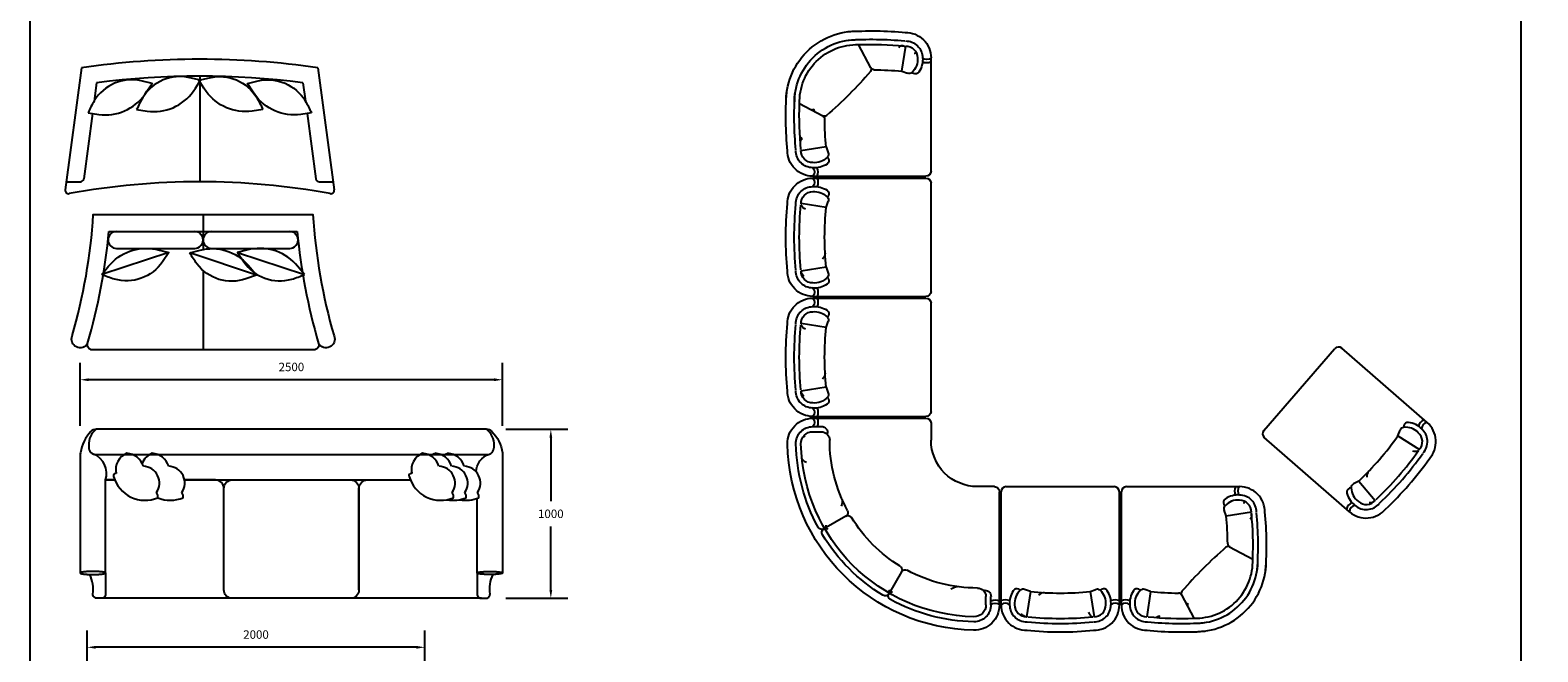
# Model space of a CAD drawing. Units: inches. Extents: x 74.5 to 134.6, y -16.4 to 56.5.
# Drawn here: x 74.8 to 83.7, y 15.2 to 18.9 of the extents above; entities that cross this region are included whole.
import ezdxf

# ---------------------------------------------------------------- set-up
doc = ezdxf.new("R2010")
doc.units = ezdxf.units.IN
doc.header["$MEASUREMENT"] = 0
for name, color, linetype in [('FURN', 21, 'Continuous'), ('ID-LOOSE', 31, 'Continuous'), ('ID-LOOSE2', 8, 'Continuous')]:
    doc.layers.add(name, color=color, linetype=linetype)
doc.styles.get("Standard").update_dxf_attribs({"font": 'arial.ttf'})
doc.dimstyles.new('ARCHITXT', dxfattribs={"dimtxt": 0.05, "dimasz": 0.05, "dimexe": 0.1, "dimexo": 0.02, "dimgap": 0.05, "dimtad": 1, "dimtih": 1, "dimtoh": 1, "dimdec": 0, "dimlfac": 1000, "dimzin": 0, "dimdsep": 46, "dimtxsty": 'Standard', "dimcen": 0.1, "dimdle": 0.18, "dimclrd": 15, "dimclre": 15, "dimclrt": 202, "dimadec": 0, "dimazin": 0, "dimtfac": 0.72, "dimtdec": 0, "dimtix": 1, "dimtmove": 2, "dimatfit": 3, "dimfxl": 1, "dimtolj": 1, "dimtzin": 0, "dimarcsym": 0})
doc.dimstyles.new('LEADER', dxfattribs={"dimtxt": 0.05, "dimasz": 0.05, "dimexe": 0.1, "dimexo": 0.02, "dimgap": 0.05, "dimtad": 1, "dimtih": 1, "dimtoh": 1, "dimdec": 0, "dimlfac": 1000, "dimzin": 0, "dimdsep": 46, "dimtxsty": 'Standard', "dimcen": 0.1, "dimdle": 0.18, "dimclrd": 15, "dimclre": 15, "dimclrt": 202, "dimadec": 0, "dimazin": 0, "dimtfac": 0.72, "dimtdec": 0, "dimtix": 1, "dimtmove": 2, "dimatfit": 3, "dimfxl": 1, "dimtolj": 1, "dimtzin": 0, "dimarcsym": 0})

# ---------------------------------------------------------------- blocks, each defined once
blk = doc.blocks.new('A$C6BE87280')
at = {"layer": 'ID-LOOSE2'}
for p, q in [((0.6838, 0.8), (0.6838, 0.5941)), ((0.4801, 0.5761), (0.0844, 0.4453)), ((0.999, 0.4413), (0.6042, 0.5748)), ((0.8874, 0.5761), (1.2831, 0.4453)), ((0.6838, 0.4692), (0.6838, 0))]:
    blk.add_line(p, q, dxfattribs=at)
at = {"layer": 'ID-LOOSE2', "color": 7}
blk.add_line((0.1262, 0.7), (1.2413, 0.7), dxfattribs=at)
at = {"layer": 'ID-LOOSE2'}
for points in [[(0.1713, 0.7), (0.6338, 0.7)], [(0.7338, 0.7), (1.1963, 0.7)], [(0.1713, 0.6), (0.6338, 0.6)], [(0.7338, 0.6), (1.1963, 0.6)]]:
    blk.add_lwpolyline(points, dxfattribs=at)
for points in [[(0.0844, 0.4453), (0.1242, 0.4946, -0.280609), (0.4033, 0.5947), (0.4261, 0.5893), (0.4801, 0.5761), (0.4433, 0.5215, -0.32605), (0.1589, 0.4183, -0.03245)], [(0.6042, 0.5748), (0.6657, 0.5902, -0.280609), (0.9488, 0.5023), (0.9638, 0.4843), (0.999, 0.4413), (0.9367, 0.4197, -0.32605), (0.6474, 0.5084, -0.03245)], [(1.2831, 0.4453), (1.2433, 0.4946, 0.280609), (0.9642, 0.5947), (0.9414, 0.5893), (0.8874, 0.5761), (0.9242, 0.5215, 0.32605), (1.2086, 0.4183, 0.03245)]]:
    blk.add_lwpolyline(points, format="xyb", close=True, dxfattribs=at)
at = {"layer": 'ID-LOOSE2', "color": 7}
for centre, start, end in [((-3.3412, 1.0187), 343.64857, 354.74779), ((4.7088, 1.0187), 185.25221, 196.35143)]:
    blk.add_arc(centre, 3.4821, start, end, dxfattribs=at)
at = {"layer": 'ID-LOOSE2'}
for centre, start, end in [((0.1713, 0.65), 90, 270), ((0.6338, 0.65), 270, 90), ((0.7338, 0.65), 90, 270), ((1.1963, 0.65), 270, 90)]:
    blk.add_arc(centre, 0.05, start, end, dxfattribs=at)
blk = doc.blocks.new('*D330')
at = {"layer": 'DEFPOINTS', "color": 0, "transparency": 16777216}
for p in [(75.0724, 16.8014), (75.0724, 16.5083), (77.5724, 16.5083)]:
    blk.add_point(p, dxfattribs=at)
at = {"layer": 'FURN', "color": 15, "lineweight": -2, "transparency": 16777216}
for p, q in [((75.0724, 16.5283), (75.0724, 16.9014)), ((77.5724, 16.5283), (77.5724, 16.9014)), ((77.5224, 16.8014), (75.1224, 16.8014))]:
    blk.add_line(p, q, dxfattribs=at)
at = {"layer": 'FURN', "color": 15, "transparency": 16777216}
for points in [[(75.1224, 16.8098), (75.1224, 16.7931), (75.0724, 16.8014)], [(77.5224, 16.8098), (77.5224, 16.7931), (77.5724, 16.8014)]]:
    blk.add_solid(points, dxfattribs=at)
at = {"layer": 'FURN', "color": 202, "transparency": 16777216, "insert": (76.3224, 16.877), "char_height": 0.05, "attachment_point": 5}
blk.add_mtext('\\A1;2500', dxfattribs=at)
blk = doc.blocks.new('*D327')
at = {"layer": 'DEFPOINTS', "color": 0, "ltscale": 0.5, "transparency": 16777216}
for p in [(75.1129, 15.2185), (75.1129, 14.658), (77.1129, 14.658)]:
    blk.add_point(p, dxfattribs=at)
at = {"layer": 'ID-LOOSE', "color": 15, "lineweight": -2, "ltscale": 0.5, "transparency": 16777216}
for p, q in [((75.1129, 14.678), (75.1129, 15.3185)), ((77.1129, 14.678), (77.1129, 15.3185)), ((77.0629, 15.2185), (75.1629, 15.2185))]:
    blk.add_line(p, q, dxfattribs=at)
at = {"layer": 'ID-LOOSE', "color": 15, "ltscale": 0.5, "transparency": 16777216}
for points in [[(75.1629, 15.2268), (75.1629, 15.2102), (75.1129, 15.2185)], [(77.0629, 15.2268), (77.0629, 15.2102), (77.1129, 15.2185)]]:
    blk.add_solid(points, dxfattribs=at)
at = {"layer": 'ID-LOOSE', "color": 202, "ltscale": 0.5, "transparency": 16777216, "insert": (76.1129, 15.294), "char_height": 0.05, "attachment_point": 5}
blk.add_mtext('\\A1;2000', dxfattribs=at)
blk = doc.blocks.new('*D322')
at = {"layer": 'DEFPOINTS', "color": 0, "transparency": 16777216}
for p in [(77.5724, 16.5083), (77.5724, 15.5083), (77.8581, 15.5083)]:
    blk.add_point(p, dxfattribs=at)
at = {"layer": 'FURN', "color": 15, "lineweight": -2, "transparency": 16777216}
for p, q in [((77.5924, 16.5083), (77.9581, 16.5083)), ((77.8581, 16.4583), (77.8581, 16.0838)), ((77.8581, 15.5583), (77.8581, 15.9327)), ((77.5924, 15.5083), (77.9581, 15.5083))]:
    blk.add_line(p, q, dxfattribs=at)
at = {"layer": 'FURN', "color": 15, "transparency": 16777216}
for points in [[(77.8498, 16.4583), (77.8665, 16.4583), (77.8581, 16.5083)], [(77.8498, 15.5583), (77.8665, 15.5583), (77.8581, 15.5083)]]:
    blk.add_solid(points, dxfattribs=at)
at = {"layer": 'FURN', "color": 202, "transparency": 16777216, "insert": (77.8581, 16.0083), "char_height": 0.05, "attachment_point": 5}
blk.add_mtext('\\A1;1000', dxfattribs=at)
blk = doc.blocks.new('A$C68294616')
at = {"layer": 'ID-LOOSE', "linetype": 'Continuous'}
for p, q in [((0.3722, -0.31), (0.3722, 0.3597)), ((0.4022, 0.3897), (1.0422, 0.3897)), ((1.0722, -0.31), (1.0722, 0.3597)), ((0.5451, -0.2312), (0.5109, -0.2188)), ((0.8993, -0.2312), (0.9334, -0.2188))]:
    blk.add_line(p, q, dxfattribs=at)
for centre, radius, start, end in [((0.4022, 0.3597), 0.03, 90, 180), ((1.0422, 0.3597), 0.03, 360, 90), ((0.5544, -0.3), 0.1327, 146.08973, 185.61316), ((0.465, -0.2399), 0.025, 62.96082, 146.08973), ((0.4522, -0.265), 0.0532, 51.00172, 62.96082), ((0.5024, -0.2423), 0.025, 70, 132.00663), ((0.7222, 1.5379), 1.7779, 264.28354, 275.71646), ((0.6281, -0.2857), 0.0481, 90.62372, 136.18029), ((0.942, -0.2423), 0.025, 47.99337, 110), ((0.9922, -0.265), 0.0532, 117.03918, 128.99828), ((0.9793, -0.2399), 0.025, 33.91027, 117.03918), ((0.89, -0.3), 0.1327, 354.38684, 33.91027), ((0.3972, -0.3461), 0.0662, 67.82984, 112.17016), ((0.5222, -0.31), 0.15, 180, 271.17538), ((0.5222, -0.31), 0.1, 180, 271.17538), ((0.9332, -0.3362), 0.0481, 201.21557, 246.77215), ((0.9222, -0.31), 0.15, 268.82462, 360), ((0.9222, -0.31), 0.1, 268.82462, 360), ((1.0472, -0.3461), 0.0662, 67.82984, 112.17016), ((0.5292, -0.3324), 0.0481, 216.07753, 261.63411), ((0.7222, 1.5379), 1.9579, 264.28354, 275.71646), ((0.7222, 1.5379), 2.0079, 264.28354, 275.71646)]:
    blk.add_arc(centre, radius, start, end, dxfattribs=at)
at = {"layer": 'ID-LOOSE2', "linetype": 'Continuous'}
for p, q in [((0.5451, -0.2312), (0.5222, -0.38)), ((0.8993, -0.2312), (0.9222, -0.38))]:
    blk.add_line(p, q, dxfattribs=at)
for centre, radius, start, end in [((0.5544, -0.3), 0.1027, 132.00663, 185.61316), ((0.89, -0.3), 0.1027, 354.38684, 47.99337), ((0.3972, -0.3363), 0.0362, 46.39718, 133.60282), ((0.5222, -0.31), 0.07, 180, 271.17538), ((0.9222, -0.31), 0.07, 268.82462, 360), ((1.0472, -0.3363), 0.0362, 46.39718, 133.60282), ((0.7222, 1.5379), 1.9279, 264.28354, 275.71646)]:
    blk.add_arc(centre, radius, start, end, dxfattribs=at)
blk = doc.blocks.new('A$C68FE3AF0')
at = {"layer": 'ID-LOOSE', "linetype": 'Continuous'}
for p, q in [((0.3722, -0.3101), (0.3722, 0.3597)), ((0.4022, 0.3897), (1.072, 0.3897)), ((0.9931, 0.2168), (0.9807, 0.251)), ((0.5451, -0.2312), (0.5109, -0.2188))]:
    blk.add_line(p, q, dxfattribs=at)
for centre, radius, start, end in [((0.4022, 0.3597), 0.03, 90, 180), ((1.0982, 0.3647), 0.0562, 153.6122, 206.66656), ((1.072, 0.2397), 0.15, 358.82462, 90), ((1.0018, 0.2969), 0.025, 123.91027, 207.03918), ((1.0042, 0.2595), 0.025, 137.99337, 200), ((1.0269, 0.3097), 0.0532, 207.03918, 218.99828), ((1.0619, 0.2075), 0.1327, 84.38684, 123.91027), ((1.072, 0.2397), 0.1, 358.82462, 90), ((1.1107, 0.29), 0.0136, 109.42089, 182.56676), ((-0.776, 0.0397), 1.7779, 0.38365, 5.71646), ((1.121, 0.2195), 0.0246, 302.81724, 29.83848), ((-0.776, 0.0397), 1.9579, 355.86566, 5.71646), ((-0.776, 0.0397), 2.0079, 355.81801, 5.71646), ((2.5919, -1.83), 2.4544, 130.6961, 139.3039), ((1.0046, 0.0157), 0.02, 62, 130.6961), ((1.0219, 0.0518), 0.02, 180.38365, 242), ((0.8116, -0.0497), 0.4189, 268.21809, 1.78191), ((0.8116, -0.0497), 0.3689, 268.21809, 1.78191), ((0.5544, -0.3), 0.1327, 146.08973, 185.61316), ((0.465, -0.2399), 0.025, 62.96082, 146.08973), ((0.4522, -0.265), 0.0532, 51.00172, 62.96082), ((0.5024, -0.2423), 0.025, 70, 132.00663), ((0.7222, 1.5379), 1.7779, 264.28354, 269.61635), ((0.7101, -0.26), 0.02, 28, 89.61635), ((0.7462, -0.2427), 0.02, 139.3039, 208), ((0.3972, -0.3363), 0.0562, 63.33344, 116.3878), ((0.5222, -0.3101), 0.15, 180, 271.17538), ((0.5222, -0.3101), 0.1, 180, 271.17538), ((0.786, -0.309), 0.0246, 151.37262, 194.88324), ((0.7882, -0.3132), 0.0246, 151.37262, 194.88324), ((0.7222, 1.5379), 1.9579, 264.28354, 274.13434), ((0.5747, -0.3577), 0.0246, 281.47407, 324.98469), ((0.5814, -0.3589), 0.0246, 281.47407, 324.98469), ((0.7222, 1.5379), 2.0079, 264.28354, 274.18199)]:
    blk.add_arc(centre, radius, start, end, dxfattribs=at)
at = {"layer": 'ID-LOOSE2', "linetype": 'Continuous'}
for p, q in [((0.9931, 0.2168), (1.142, 0.2397)), ((1.0125, 0.0341), (1.1503, -0.0392)), ((0.5451, -0.2312), (0.5222, -0.3801)), ((0.7278, -0.2506), (0.8011, -0.3884))]:
    blk.add_line(p, q, dxfattribs=at)
for centre, radius, start, end in [((1.0982, 0.3647), 0.0362, 136.39718, 223.60282), ((1.0619, 0.2075), 0.1027, 84.38684, 137.99337), ((1.072, 0.2397), 0.07, 358.82462, 90), ((-0.776, 0.0397), 1.9279, 357.65459, 5.71646), ((0.8116, -0.0497), 0.3389, 268.21809, 1.78191), ((0.5544, -0.3), 0.1027, 132.00663, 185.61316), ((0.3972, -0.3363), 0.0362, 46.39718, 133.60282), ((0.5222, -0.3101), 0.07, 180, 271.17538), ((0.7222, 1.5379), 1.9279, 264.28354, 272.34541)]:
    blk.add_arc(centre, radius, start, end, dxfattribs=at)
blk = doc.blocks.new('A$C707258B2')
at = {"layer": 'ID-LOOSE', "linetype": 'Continuous'}
for p, q in [((0.4042, 0.342), (1.0739, 0.342)), ((0.4042, 0.292), (0.4544, 0.292)), ((1.1039, 0.312), (1.1039, 0.212)), ((1.4789, -0.063), (1.3789, -0.063)), ((1.5089, -0.7628), (1.5089, -0.093)), ((1.4589, -0.7628), (1.4589, -0.7125))]:
    blk.add_line(p, q, dxfattribs=at)
for centre, radius, start, end in [((0.4042, 0.192), 0.15, 90, 181.17538), ((0.4042, 0.192), 0.1, 90, 181.17538), ((0.3679, 0.317), 0.0662, 337.82984, 22.17016), ((0.4548, 0.2564), 0.0357, 345.42616, 90.55549), ((1.0739, 0.312), 0.03, 360, 90), ((1.3789, 0.212), 1.125, 181.17538, 268.82462), ((1.3789, 0.212), 1.075, 181.17538, 208.63569), ((0.4539, 0.212), 0.05, 360, 90), ((1.3789, 0.212), 0.875, 180, 208.40825), ((1.3789, 0.212), 0.275, 180, 270), ((0.4191, 0.1021), 0.0935, 329.1864, 354.4231), ((1.4789, -0.093), 0.03, 360, 90), ((0.5873, -0.2162), 0.025, 300, 28.40825), ((0.6123, -0.2595), 0.025, 31.59175, 120), ((1.3789, 0.212), 0.875, 211.59175, 238.40825), ((0.4574, -0.2912), 0.025, 208.63569, 300), ((0.4824, -0.3345), 0.025, 120, 211.36431), ((1.3789, 0.212), 1.075, 211.36431, 238.63569), ((0.4613, -0.2951), 0.0199, 309.26671, 10.09834), ((0.481, -0.3291), 0.0199, 49.90166, 110.73329), ((0.9075, -0.5546), 0.025, 330, 58.40825), ((0.9508, -0.5796), 0.025, 61.59175, 150), ((1.3789, 0.212), 0.875, 241.59175, 270), ((1.0185, -0.6826), 0.0935, 84.09817, 109.33488), ((0.8324, -0.6845), 0.025, 238.63569, 330), ((0.8757, -0.7095), 0.025, 150, 241.36431), ((0.8378, -0.6859), 0.0199, 339.26671, 40.09834), ((0.8719, -0.7056), 0.0199, 79.90166, 140.73329), ((1.3789, -0.713), 0.05, 360, 90), ((1.4255, -0.7093), 0.0336, 354.63008, 109.38826), ((1.3789, 0.212), 1.075, 241.36431, 268.82462), ((1.291, -0.7834), 0.0481, 201.21557, 246.77215), ((1.3589, -0.7628), 0.15, 268.82462, 360), ((1.3589, -0.7628), 0.1, 268.82462, 360), ((1.4839, -0.7988), 0.0662, 67.82984, 112.17016), ((1.4048, -0.8033), 0.00999, 211.06697, 288.53129)]:
    blk.add_arc(centre, radius, start, end, dxfattribs=at)
at = {"layer": 'ID-LOOSE2', "linetype": 'Continuous'}
for p, q in [((0.4042, 0.262), (0.4539, 0.262)), ((0.5998, -0.2378), (0.4699, -0.3128)), ((0.9291, -0.5671), (0.8541, -0.697)), ((1.4289, -0.7628), (1.4289, -0.713))]:
    blk.add_line(p, q, dxfattribs=at)
for centre, radius, start, end in [((0.3779, 0.317), 0.0362, 316.39718, 43.60282), ((0.4042, 0.192), 0.07, 90, 181.17538), ((1.3789, 0.212), 1.045, 181.17538, 268.82462), ((1.3589, -0.7628), 0.07, 268.82462, 360), ((1.4839, -0.789), 0.0362, 46.39718, 133.60282)]:
    blk.add_arc(centre, radius, start, end, dxfattribs=at)

msp = doc.modelspace()

# ---------------------------------------------------------------- linework, layer by layer
at = {"layer": 'ID-LOOSE'}
for p, q in [((75.0797, 18.6473), (74.9834, 17.9247)), ((75.7797, 18.5973), (75.7797, 17.9723)), ((76.4797, 18.6473), (76.5761, 17.9247)), ((75.1688, 18.5585), (75.1543, 18.4497)), ((76.3907, 18.5585), (76.4052, 18.4497)), ((75.1445, 18.3768), (75.0929, 17.9897)), ((76.4149, 18.3768), (76.4665, 17.9897)), ((74.9897, 17.9723), (75.0731, 17.9723)), ((76.4864, 17.9723), (76.5697, 17.9723)), ((76.4546, 16.9782), (75.1446, 16.9782))]:
    msp.add_line(p, q, dxfattribs=at)
for points in [[(83.6008, 12.2029), (74.7758, 12.2029), (74.7758, 23.6779), (83.6008, 23.6779)], [(83.6008, 12.2029), (92.4258, 12.2029), (92.4258, 23.6779), (83.6008, 23.6779)]]:
    msp.add_lwpolyline(points, close=True, dxfattribs=at)
for points in [[(75.1188, 18.3805), (75.1816, 18.3715, 0.280609), (75.4541, 18.4882), (75.4672, 18.5077), (75.4977, 18.5541), (75.4335, 18.5691, 0.32605), (75.155, 18.4509, 0.03245)], [(75.4063, 18.3998), (75.4691, 18.3908, 0.280609), (75.7416, 18.5075), (75.7546, 18.527), (75.7852, 18.5734), (75.721, 18.5884, 0.32605), (75.4425, 18.4702, 0.03245)], [(76.1531, 18.3998), (76.0904, 18.3908, -0.280609), (75.8178, 18.5075), (75.8048, 18.527), (75.7743, 18.5734), (75.8384, 18.5884, -0.32605), (76.117, 18.4702, -0.03245)], [(76.4406, 18.3805), (76.3779, 18.3715, -0.280609), (76.1053, 18.4882), (76.0923, 18.5077), (76.0617, 18.5541), (76.1259, 18.5691, -0.32605), (76.4045, 18.4509, -0.03245)], [(76.4546, 16.9782), (75.1446, 16.9782, -0.500498), (75.1159, 17.0167, -0.941018), (75.0245, 17.0605, 0.054009), (75.1496, 17.7782), (76.4496, 17.7782), (76.4496, 17.7782, 0.054009), (76.5748, 17.0605, -0.941018), (76.4834, 17.0167, -0.500498), (76.4546, 16.9782)]]:
    msp.add_lwpolyline(points, format="xyb", close=True, dxfattribs=at)
for points in [[(75.1496, 17.7782), (76.4496, 17.7782)], [(77.4474, 15.5083), (75.1974, 15.5083)]]:
    msp.add_lwpolyline(points, dxfattribs=at)
for points in [[(75.1356, 16.4951, 0.160267), (75.0737, 16.3696, 0.05745), (75.0724, 16.3583), (75.0724, 15.6583)], [(77.51, 16.4943, 0.205018), (77.4774, 16.5083), (75.1674, 16.5083, 0.205018), (75.1349, 16.4943)], [(77.5092, 16.4951, -0.160267), (77.5711, 16.3696, -0.05745), (77.5724, 16.3583), (77.5724, 15.6583)], [(75.1974, 15.5083), (75.1716, 15.5083, -0.414214), (75.1466, 15.5333, 0.14886), (75.1289, 15.6495)], [(77.4474, 15.5083), (77.4732, 15.5083, 0.414214), (77.4982, 15.5333, -0.14886), (77.5159, 15.6495)]]:
    msp.add_lwpolyline(points, format="xyb", dxfattribs=at)
at = {"layer": 'ID-LOOSE', "linetype": 'Continuous'}
for points in [[(75.0724, 15.6583, 0), (75.0725, 15.6578, 0), (75.0727, 15.6574, 0), (75.0732, 15.657, 0), (75.0737, 15.6566, 0), (75.0745, 15.6561, 0), (75.0754, 15.6557, 0), (75.0765, 15.6553, 0), (75.0777, 15.6549, 0), (75.0791, 15.6545, 0), (75.0806, 15.6541, 0), (75.0823, 15.6538, 0), (75.0841, 15.6534, 0), (75.0861, 15.6531, 0), (75.0882, 15.6527, 0), (75.0904, 15.6524, 0), (75.0928, 15.6521, 0), (75.0953, 15.6518, 0), (75.0979, 15.6515, 0), (75.1006, 15.6512, 0), (75.1034, 15.6509, 0), (75.1063, 15.6507, 0), (75.1093, 15.6505, 0), (75.1124, 15.6503, 0), (75.1156, 15.6501, 0), (75.1188, 15.6499, 0), (75.1221, 15.6497, 0), (75.1255, 15.6496, 0), (75.1289, 15.6495, 0)], [(77.5724, 15.6583, 0), (77.5723, 15.6578, 0), (77.5721, 15.6574, 0), (77.5717, 15.657, 0), (77.5711, 15.6566, 0), (77.5703, 15.6561, 0), (77.5694, 15.6557, 0), (77.5684, 15.6553, 0), (77.5671, 15.6549, 0), (77.5657, 15.6545, 0), (77.5642, 15.6541, 0), (77.5625, 15.6538, 0), (77.5607, 15.6534, 0), (77.5587, 15.6531, 0), (77.5566, 15.6527, 0), (77.5544, 15.6524, 0), (77.552, 15.6521, 0), (77.5495, 15.6518, 0), (77.5469, 15.6515, 0), (77.5442, 15.6512, 0), (77.5414, 15.6509, 0), (77.5385, 15.6507, 0), (77.5355, 15.6505, 0), (77.5324, 15.6503, 0), (77.5292, 15.6501, 0), (77.526, 15.6499, 0), (77.5227, 15.6497, 0), (77.5193, 15.6496, 0), (77.5159, 15.6495, 0)]]:
    msp.add_polyline3d(points, dxfattribs=at)
at = {"layer": 'ID-LOOSE'}
for centre, radius, start, end in [((75.7797, 13.7723), 4.925, 81.82877, 98.17123), ((75.7797, 13.7723), 4.825, 82.72546, 97.27454), ((75.7797, 13.6682), 4.3042, 79.65477, 100.34523), ((75.0731, 17.9923), 0.02, 270, 352.40536), ((76.4864, 17.9923), 0.02, 187.59464, 270), ((75.0032, 17.922), 0.02, 172.40536, 280.34523), ((76.5563, 17.922), 0.02, 259.65477, 7.59464)]:
    msp.add_arc(centre, radius, start, end, dxfattribs=at)
at = {"layer": 'ID-LOOSE2', "color": 7}
msp.add_line((75.2421, 17.6782), (76.3572, 17.6782), dxfattribs=at)
at = {"layer": 'ID-LOOSE2', "color": 4}
msp.add_lwpolyline([(75.1224, 16.4133), (75.1224, 16.4033, 0.414214), (75.1674, 16.3583), (77.4774, 16.3583, 0.414214), (77.5224, 16.4033), (77.5224, 16.4133, 0.250767), (77.4774, 16.5083), (75.1674, 16.5083, 0.250767)], format="xyb", close=True, dxfattribs=at)
at = {"layer": 'ID-LOOSE2'}
for points in [[(75.2224, 15.6583), (75.2224, 16.2083, 0.393984), (75.1506, 16.3615)], [(77.416, 16.2561, -0.319532), (77.4942, 16.3615)], [(75.2772, 16.2083), (75.2224, 16.2083, 0.414214)], [(75.9224, 15.5583), (75.9224, 16.1583, 0.414214), (75.8724, 16.2083), (75.6894, 16.2083, 0.414214)], [(76.7224, 15.5583), (76.7224, 16.1583, -0.414214), (76.7724, 16.2083), (76.9555, 16.2083, -0.414214)], [(77.4224, 15.6583), (77.4224, 16.0999, -0.204254)], [(75.2224, 15.6583), (75.2224, 15.5333, -0.414214), (75.1974, 15.5083), (75.1716, 15.5083, -0.414214), (75.1466, 15.5333, 0.14886), (75.1289, 15.6495)], [(77.4224, 15.6583), (77.4224, 15.5333, 0.414214), (77.4474, 15.5083), (77.4732, 15.5083, 0.414214), (77.4982, 15.5333, -0.14886), (77.5159, 15.6495)]]:
    msp.add_lwpolyline(points, format="xyb", dxfattribs=at)
for points in [[(75.2224, 16.2083), (75.2772, 16.2083)], [(75.6894, 16.2083), (77.0272, 16.2083)]]:
    msp.add_lwpolyline(points, dxfattribs=at)
msp.add_lwpolyline([(75.9224, 15.5583), (75.9224, 16.1583, -0.414214), (75.9724, 16.2083), (76.6724, 16.2083, -0.414214), (76.7224, 16.1583), (76.7224, 15.5583, -0.414214), (76.6724, 15.5083), (75.9724, 15.5083, -0.414214)], format="xyb", close=True, dxfattribs=at)
at = {"layer": 'ID-LOOSE2', "color": 4, "linetype": 'Continuous'}
for points in [[(75.2224, 15.6583, 0), (75.2223, 15.6587, 0), (75.2221, 15.6591, 0), (75.2217, 15.6595, 0), (75.2211, 15.6599, 0), (75.2204, 15.6603, 0), (75.2195, 15.6608, 0), (75.2185, 15.6612, 0), (75.2173, 15.6615, 0), (75.2159, 15.6619, 0), (75.2144, 15.6623, 0), (75.2128, 15.6627, 0), (75.211, 15.6631, 0), (75.2091, 15.6634, 0), (75.207, 15.6637, 0), (75.2049, 15.6641, 0), (75.2026, 15.6644, 0), (75.2001, 15.6647, 0), (75.1976, 15.665, 0), (75.1949, 15.6653, 0), (75.1922, 15.6655, 0), (75.1893, 15.6658, 0), (75.1864, 15.666, 0), (75.1834, 15.6662, 0), (75.1803, 15.6664, 0), (75.1771, 15.6666, 0), (75.1739, 15.6667, 0), (75.1706, 15.6669, 0), (75.1672, 15.667, 0), (75.1639, 15.6671, 0), (75.1604, 15.6672, 0), (75.157, 15.6672, 0), (75.1535, 15.6673, 0), (75.15, 15.6673, 0), (75.1465, 15.6673, 0), (75.143, 15.6673, 0), (75.1396, 15.6673, 0), (75.1361, 15.6672, 0), (75.1327, 15.6671, 0), (75.1293, 15.667, 0), (75.1259, 15.6669, 0), (75.1226, 15.6668, 0), (75.1193, 15.6666, 0), (75.1161, 15.6665, 0), (75.113, 15.6663, 0), (75.1099, 15.6661, 0), (75.1069, 15.6659, 0), (75.104, 15.6656, 0), (75.1012, 15.6654, 0), (75.0985, 15.6651, 0), (75.0959, 15.6648, 0), (75.0935, 15.6645, 0), (75.0911, 15.6642, 0), (75.0888, 15.6639, 0), (75.0867, 15.6636, 0), (75.0847, 15.6632, 0), (75.0829, 15.6629, 0), (75.0812, 15.6625, 0), (75.0796, 15.6621, 0), (75.0782, 15.6617, 0), (75.0769, 15.6614, 0), (75.0758, 15.661, 0), (75.0749, 15.6605, 0), (75.074, 15.6601, 0), (75.0734, 15.6597, 0), (75.0729, 15.6593, 0), (75.0726, 15.6589, 0), (75.0724, 15.6585, 0), (75.0724, 15.658, 0), (75.0726, 15.6576, 0), (75.0729, 15.6572, 0), (75.0734, 15.6568, 0), (75.074, 15.6564, 0), (75.0749, 15.656, 0), (75.0758, 15.6556, 0), (75.0769, 15.6552, 0), (75.0782, 15.6548, 0), (75.0796, 15.6544, 0), (75.0812, 15.654, 0), (75.0829, 15.6536, 0), (75.0847, 15.6533, 0), (75.0867, 15.6529, 0), (75.0888, 15.6526, 0), (75.0911, 15.6523, 0), (75.0935, 15.652, 0), (75.0959, 15.6517, 0), (75.0985, 15.6514, 0), (75.1012, 15.6511, 0), (75.104, 15.6509, 0), (75.1069, 15.6506, 0), (75.1099, 15.6504, 0), (75.113, 15.6502, 0), (75.1161, 15.65, 0), (75.1193, 15.6499, 0), (75.1226, 15.6497, 0), (75.1259, 15.6496, 0), (75.1293, 15.6495, 0), (75.1327, 15.6494, 0), (75.1361, 15.6493, 0), (75.1396, 15.6493, 0), (75.143, 15.6492, 0), (75.1465, 15.6492, 0), (75.15, 15.6492, 0), (75.1535, 15.6492, 0), (75.157, 15.6493, 0), (75.1604, 15.6494, 0), (75.1639, 15.6494, 0), (75.1672, 15.6495, 0), (75.1706, 15.6497, 0), (75.1739, 15.6498, 0), (75.1771, 15.65, 0), (75.1803, 15.6501, 0), (75.1834, 15.6503, 0), (75.1864, 15.6505, 0), (75.1893, 15.6508, 0), (75.1922, 15.651, 0), (75.1949, 15.6513, 0), (75.1976, 15.6515, 0), (75.2001, 15.6518, 0), (75.2026, 15.6521, 0), (75.2049, 15.6524, 0), (75.207, 15.6528, 0), (75.2091, 15.6531, 0), (75.211, 15.6535, 0), (75.2128, 15.6538, 0), (75.2144, 15.6542, 0), (75.2159, 15.6546, 0), (75.2173, 15.655, 0), (75.2185, 15.6554, 0), (75.2195, 15.6558, 0), (75.2204, 15.6562, 0), (75.2211, 15.6566, 0), (75.2217, 15.657, 0), (75.2221, 15.6574, 0), (75.2223, 15.6578, 0), (75.2224, 15.6583, 0)], [(77.4224, 15.6583, 0), (77.4225, 15.6587, 0), (77.4227, 15.6591, 0), (77.4231, 15.6595, 0), (77.4237, 15.6599, 0), (77.4244, 15.6603, 0), (77.4253, 15.6608, 0), (77.4264, 15.6612, 0), (77.4275, 15.6615, 0), (77.4289, 15.6619, 0), (77.4304, 15.6623, 0), (77.432, 15.6627, 0), (77.4338, 15.6631, 0), (77.4357, 15.6634, 0), (77.4378, 15.6637, 0), (77.44, 15.6641, 0), (77.4423, 15.6644, 0), (77.4447, 15.6647, 0), (77.4472, 15.665, 0), (77.4499, 15.6653, 0), (77.4526, 15.6655, 0), (77.4555, 15.6658, 0), (77.4584, 15.666, 0), (77.4614, 15.6662, 0), (77.4645, 15.6664, 0), (77.4677, 15.6666, 0), (77.4709, 15.6667, 0), (77.4742, 15.6669, 0), (77.4776, 15.667, 0), (77.481, 15.6671, 0), (77.4844, 15.6672, 0), (77.4878, 15.6672, 0), (77.4913, 15.6673, 0), (77.4948, 15.6673, 0), (77.4983, 15.6673, 0), (77.5018, 15.6673, 0), (77.5052, 15.6673, 0), (77.5087, 15.6672, 0), (77.5121, 15.6671, 0), (77.5156, 15.667, 0), (77.5189, 15.6669, 0), (77.5222, 15.6668, 0), (77.5255, 15.6666, 0), (77.5287, 15.6665, 0), (77.5318, 15.6663, 0), (77.5349, 15.6661, 0), (77.5379, 15.6659, 0), (77.5408, 15.6656, 0), (77.5436, 15.6654, 0), (77.5463, 15.6651, 0), (77.5489, 15.6648, 0), (77.5514, 15.6645, 0), (77.5537, 15.6642, 0), (77.556, 15.6639, 0), (77.5581, 15.6636, 0), (77.5601, 15.6632, 0), (77.5619, 15.6629, 0), (77.5636, 15.6625, 0), (77.5652, 15.6621, 0), (77.5666, 15.6617, 0), (77.5679, 15.6614, 0), (77.569, 15.661, 0), (77.57, 15.6605, 0), (77.5708, 15.6601, 0), (77.5714, 15.6597, 0), (77.5719, 15.6593, 0), (77.5722, 15.6589, 0), (77.5724, 15.6585, 0), (77.5724, 15.658, 0), (77.5722, 15.6576, 0), (77.5719, 15.6572, 0), (77.5714, 15.6568, 0), (77.5708, 15.6564, 0), (77.57, 15.656, 0), (77.569, 15.6556, 0), (77.5679, 15.6552, 0), (77.5666, 15.6548, 0), (77.5652, 15.6544, 0), (77.5636, 15.654, 0), (77.5619, 15.6536, 0), (77.5601, 15.6533, 0), (77.5581, 15.6529, 0), (77.556, 15.6526, 0), (77.5537, 15.6523, 0), (77.5514, 15.652, 0), (77.5489, 15.6517, 0), (77.5463, 15.6514, 0), (77.5436, 15.6511, 0), (77.5408, 15.6509, 0), (77.5379, 15.6506, 0), (77.5349, 15.6504, 0), (77.5318, 15.6502, 0), (77.5287, 15.65, 0), (77.5255, 15.6499, 0), (77.5222, 15.6497, 0), (77.5189, 15.6496, 0), (77.5156, 15.6495, 0), (77.5121, 15.6494, 0), (77.5087, 15.6493, 0), (77.5052, 15.6493, 0), (77.5018, 15.6492, 0), (77.4983, 15.6492, 0), (77.4948, 15.6492, 0), (77.4913, 15.6492, 0), (77.4878, 15.6493, 0), (77.4844, 15.6494, 0), (77.481, 15.6494, 0), (77.4776, 15.6495, 0), (77.4742, 15.6497, 0), (77.4709, 15.6498, 0), (77.4677, 15.65, 0), (77.4645, 15.6501, 0), (77.4614, 15.6503, 0), (77.4584, 15.6505, 0), (77.4555, 15.6508, 0), (77.4526, 15.651, 0), (77.4499, 15.6513, 0), (77.4472, 15.6515, 0), (77.4447, 15.6518, 0), (77.4423, 15.6521, 0), (77.44, 15.6524, 0), (77.4378, 15.6528, 0), (77.4357, 15.6531, 0), (77.4338, 15.6535, 0), (77.432, 15.6538, 0), (77.4304, 15.6542, 0), (77.4289, 15.6546, 0), (77.4275, 15.655, 0), (77.4264, 15.6554, 0), (77.4253, 15.6558, 0), (77.4244, 15.6562, 0), (77.4237, 15.6566, 0), (77.4231, 15.657, 0), (77.4227, 15.6574, 0), (77.4225, 15.6578, 0), (77.4224, 15.6583, 0)]]:
    msp.add_polyline3d(points, dxfattribs=at)
at = {"layer": 'ID-LOOSE2'}
for centre, radius, start, end in [((75.3851, 16.2699), 0.1028, 110.53054, 193.35968), ((75.3392, 16.2538), 0.1128, 18.64662, 85.00007), ((75.5351, 16.2699), 0.1028, 110.53054, 159.22604), ((75.4892, 16.2538), 0.1128, 18.64662, 85.00007), ((77.1351, 16.2699), 0.1028, 110.53054, 193.35968), ((77.0892, 16.2538), 0.1128, 18.64662, 85.00007), ((77.2101, 16.2699), 0.1028, 110.53054, 128.06744), ((77.1642, 16.2538), 0.1128, 18.64662, 85.00007), ((77.2851, 16.2699), 0.1028, 110.53054, 128.06744), ((77.2392, 16.2538), 0.1128, 18.64662, 85.00007), ((75.2803, 16.2352), 0.012, 66.25768, 209.37621), ((75.4409, 16.1898), 0.1002, 325.85992, 87.00778), ((75.5909, 16.1898), 0.1002, 325.85992, 87.00778), ((77.0303, 16.2352), 0.012, 66.25768, 209.37621), ((77.1909, 16.1898), 0.1002, 325.85992, 87.00778), ((77.2659, 16.1898), 0.1002, 325.85992, 87.00778), ((77.3409, 16.1898), 0.1002, 325.85992, 87.00778), ((75.4562, 16.2818), 0.1936, 195.71431, 292.98573), ((77.2062, 16.2818), 0.1936, 195.71431, 292.98573), ((75.497, 16.1103), 0.0355, 349.0601, 40.93249), ((75.6062, 16.2818), 0.1936, 247.20667, 292.98573), ((75.647, 16.1103), 0.0355, 349.0601, 40.93249), ((77.2812, 16.2818), 0.1936, 258.83097, 292.98573), ((77.247, 16.1103), 0.0355, 349.0601, 40.93249), ((77.3562, 16.2818), 0.1936, 258.83097, 292.98573), ((77.322, 16.1103), 0.0355, 349.0601, 40.93249), ((77.397, 16.1103), 0.0355, 349.0601, 40.93249)]:
    msp.add_arc(centre, radius, start, end, dxfattribs=at)

# ---------------------------------------------------------------- block references
at = {"layer": 'ID-LOOSE2', "linetype": 'Continuous', "xscale": -1, "rotation": 269.9999999999968}
for name, p in [('A$C68FE3AF0', (79.7192, 17.6334)), ('A$C68294616', (79.7192, 16.9219)), ('A$C68294616', (79.7192, 16.2119)), ('A$C707258B2', (80.1719, 15.0652))]:
    msp.add_blockref(name, p, dxfattribs=at)
at = {"layer": 'ID-LOOSE2'}
msp.add_blockref('A$C6BE87280', (75.1159, 16.9782), dxfattribs=at)
at = {"layer": 'ID-LOOSE2', "linetype": 'Continuous', "rotation": 48.99999999999955}
msp.add_blockref('A$C68294616', (82.1087, 15.9426), dxfattribs=at)
at = {"layer": 'ID-LOOSE2', "linetype": 'Continuous'}
for name, p in [('A$C68294616', (80.1518, 15.7794)), ('A$C68FE3AF0', (80.8633, 15.7794))]:
    msp.add_blockref(name, p, dxfattribs=at)

# ---------------------------------------------------------------- dimensions: what is measured, and where the dimension line sits
at = {"layer": 'FURN'}
dim = msp.add_linear_dim(base=(75.0724, 16.8014), p1=(77.5724, 16.5083), p2=(75.0724, 16.5083), dimstyle='ARCHITXT', dxfattribs=at)
dim.commit()
dim.dimension.update_dxf_attribs({"geometry": '*D330', "text_midpoint": (76.3224, 16.877)})
dim = msp.add_linear_dim(base=(77.8581, 15.5083), p1=(77.5724, 16.5083), p2=(77.5724, 15.5083), angle=90, dimstyle='ARCHITXT', dxfattribs=at)
dim.commit()
dim.dimension.update_dxf_attribs({"geometry": '*D322', "text_midpoint": (77.8581, 16.0083)})
at = {"layer": 'ID-LOOSE', "ltscale": 0.5}
dim = msp.add_linear_dim(base=(75.1129, 15.2185), p1=(77.1129, 14.658), p2=(75.1129, 14.658), dimstyle='LEADER', dxfattribs=at)
dim.commit()
dim.dimension.update_dxf_attribs({"geometry": '*D327', "text_midpoint": (76.1129, 15.294)})

doc.saveas('drawing.dxf')
